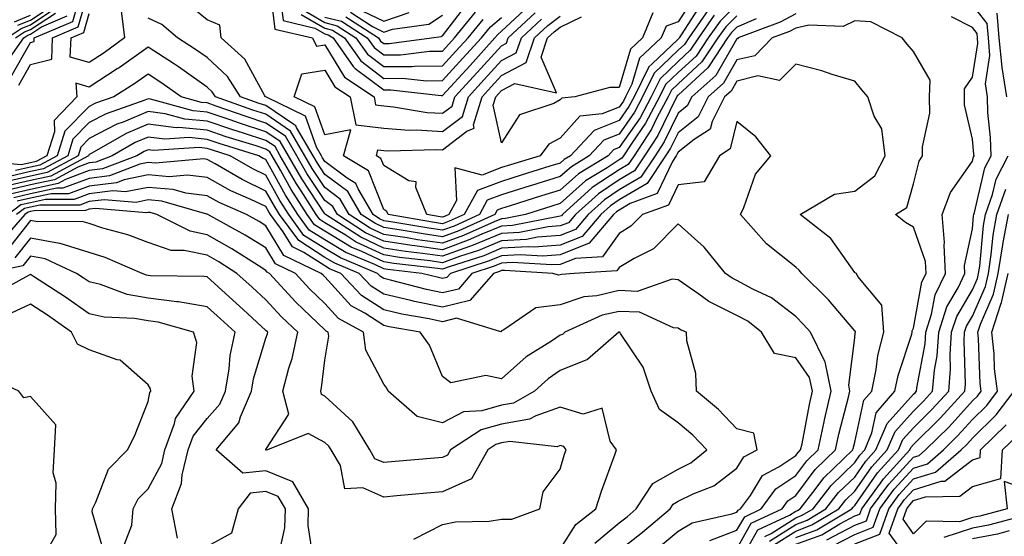
# Model space of a CAD drawing. Units: inches. Extents: x 1026563 to 1029203, y 7226618 to 7229258.
# Drawn here: x 1026896 to 1027063, y 7227207 to 7227295 of the extents above; entities that cross this region are included whole.
import ezdxf

# ---------------------------------------------------------------- set-up
doc = ezdxf.new("R2010")
doc.units = ezdxf.units.IN
doc.header["$MEASUREMENT"] = 0
doc.layers.add('Contour_10267226', color=7, linetype='Continuous', true_color=0x60793a)

msp = doc.modelspace()

# ---------------------------------------------------------------- linework, layer by layer
at = {"layer": 'Contour_10267226'}
for points in [[(1026938.58, 7227301.39, 2909), (1026939.55, 7227293.42, 2909), (1026945.94, 7227291.92, 2909), (1026946.64, 7227290.51, 2909), (1026948.05, 7227290.73, 2909), (1026951.39, 7227285.26, 2909), (1026956.41, 7227281.92, 2909), (1026956.68, 7227280.55, 2909), (1026958.05, 7227280.38, 2909), (1026959.73, 7227280.24, 2909), (1026965.41, 7227279.28, 2909), (1026968.05, 7227279.13, 2909), (1026969.65, 7227280.32, 2909), (1026970.14, 7227281.92, 2909), (1026973.93, 7227286.04, 2909), (1026978.05, 7227290.61, 2909), (1026978.91, 7227291.06, 2909), (1026979.18, 7227291.92, 2909), (1026983.77, 7227296.2, 2909)], [(1026894.73, 7227285.24, 2912), (1026898.05, 7227291.14, 2912), (1026898.67, 7227291.3, 2912), (1026898.69, 7227291.92, 2912), (1026905.24, 7227294.73, 2912), (1026907.01, 7227300.88, 2912)], [(1026896.08, 7227283.89, 2911), (1026898.05, 7227287.43, 2911), (1026901.66, 7227288.31, 2911), (1026901.82, 7227291.92, 2911), (1026906.17, 7227293.8, 2911), (1026908.05, 7227300.26, 2911)], [(1026940.41, 7227299.56, 2910), (1026941, 7227294.87, 2910), (1026946.37, 7227293.6, 2910), (1026948.05, 7227292.6, 2910), (1026948.6, 7227292.47, 2910), (1026949.44, 7227291.92, 2910), (1026952.89, 7227287.08, 2910), (1026953.01, 7227286.88, 2910), (1026953.23, 7227286.74, 2910), (1026958.05, 7227283.09, 2910), (1026959.24, 7227283.11, 2910), (1026967.82, 7227282.15, 2910), (1026968.05, 7227282.15, 2910), (1026972.72, 7227287.25, 2910), (1026976.94, 7227291.92, 2910), (1026977.44, 7227292.53, 2910), (1026978.05, 7227293.05, 2910), (1026982.66, 7227297.31, 2910)], [(1026895.9, 7227294.07, 2916), (1026898.05, 7227294.97, 2916), (1026902.23, 7227297.74, 2916)], [(1027013.23, 7227296.74, 2909), (1027009.87, 7227291.92, 2909), (1027009.14, 7227290.83, 2909), (1027008.05, 7227289.83, 2909), (1027004.01, 7227285.96, 2909), (1027002.03, 7227281.92, 2909), (1027000.65, 7227279.32, 2909), (1026998.05, 7227275.57, 2909), (1026995.43, 7227274.54, 2909), (1026992.97, 7227271.92, 2909), (1026989.92, 7227270.05, 2909), (1026988.05, 7227268.38, 2909), (1026983.13, 7227266.84, 2909), (1026982.91, 7227266.78, 2909), (1026978.05, 7227265.26, 2909), (1026975.63, 7227264.34, 2909), (1026974.3, 7227261.92, 2909), (1026970, 7227259.97, 2909), (1026968.05, 7227259.26, 2909), (1026965.73, 7227259.6, 2909), (1026959.26, 7227260.71, 2909), (1026958.05, 7227260.88, 2909), (1026957.35, 7227261.22, 2909), (1026956.25, 7227261.92, 2909), (1026953.69, 7227266.28, 2909), (1026953.32, 7227267.19, 2909), (1026951.86, 7227268.11, 2909), (1026948.05, 7227270.96, 2909), (1026947.68, 7227271.55, 2909), (1026947.46, 7227271.92, 2909), (1026946.62, 7227273.35, 2909), (1026944.75, 7227278.62, 2909), (1026938.13, 7227281.84, 2909), (1026938.05, 7227281.9, 2909), (1026938.03, 7227281.9, 2909), (1026937.99, 7227281.92, 2909), (1026937.87, 7227282.1, 2909), (1026934.44, 7227288.31, 2909), (1026930.45, 7227291.92, 2909), (1026930.2, 7227294.07, 2909), (1026928.05, 7227294.99, 2909), (1026924.24, 7227298.11, 2909)], [(1027012.07, 7227297.9, 2908), (1027008.58, 7227292.45, 2908), (1027008.21, 7227291.92, 2908), (1027008.15, 7227291.82, 2908), (1027008.05, 7227291.74, 2908), (1027003.64, 7227287.51, 2908), (1027003.03, 7227286.94, 2908), (1027003.01, 7227286.88, 2908), (1027000.59, 7227281.92, 2908), (1026999.71, 7227280.26, 2908), (1026998.05, 7227277.88, 2908), (1026993.79, 7227276.18, 2908), (1026989.77, 7227271.92, 2908), (1026988.71, 7227271.26, 2908), (1026988.05, 7227270.67, 2908), (1026986.25, 7227270.12, 2908), (1026981.37, 7227268.6, 2908), (1026978.05, 7227267.56, 2908), (1026973.97, 7227266, 2908), (1026971.7, 7227261.92, 2908), (1026969.18, 7227260.79, 2908), (1026968.05, 7227260.36, 2908), (1026966.68, 7227260.55, 2908), (1026958.81, 7227261.92, 2908), (1026958.58, 7227262.45, 2908), (1026958.05, 7227262.78, 2908), (1026955.45, 7227269.32, 2908), (1026951.23, 7227271.92, 2908), (1026952.46, 7227276.33, 2908), (1026948.05, 7227275.44, 2908), (1026946.35, 7227280.22, 2908), (1026942.85, 7227281.92, 2908), (1026944.12, 7227285.85, 2908), (1026948.05, 7227286.45, 2908), (1026949.77, 7227283.64, 2908), (1026952.35, 7227281.92, 2908), (1026953.3, 7227277.17, 2908), (1026958.05, 7227276.57, 2908), (1026962.39, 7227276.26, 2908), (1026963.67, 7227276.3, 2908), (1026968.05, 7227276.02, 2908), (1026971.41, 7227278.56, 2908), (1026972.44, 7227281.92, 2908), (1026975.12, 7227284.85, 2908), (1026978.05, 7227288.07, 2908), (1026980.57, 7227289.4, 2908), (1026981.43, 7227291.92, 2908), (1026984.85, 7227295.12, 2908)], [(1027010.88, 7227299.09, 2907), (1027008.05, 7227294.67, 2907), (1027006.02, 7227293.95, 2907), (1027005.2, 7227291.92, 2907), (1027001.51, 7227288.46, 2907), (1027000.2, 7227284.07, 2907), (1026999.14, 7227281.92, 2907), (1026998.77, 7227281.2, 2907), (1026998.05, 7227280.18, 2907), (1026995.16, 7227279.03, 2907), (1026991.35, 7227278.62, 2907), (1026988.05, 7227274.91, 2907), (1026986.12, 7227273.85, 2907), (1026984.63, 7227271.92, 2907), (1026979.61, 7227270.36, 2907), (1026978.05, 7227269.89, 2907), (1026974.75, 7227268.62, 2907), (1026970.14, 7227269.83, 2907), (1026970.41, 7227264.28, 2907), (1026969.1, 7227261.92, 2907), (1026968.38, 7227261.59, 2907), (1026968.05, 7227261.47, 2907), (1026967.66, 7227261.53, 2907), (1026965.37, 7227261.92, 2907), (1026963.48, 7227266.49, 2907), (1026963.58, 7227267.45, 2907), (1026962.31, 7227267.66, 2907), (1026958.05, 7227270.24, 2907), (1026957.58, 7227271.45, 2907), (1026956.8, 7227271.92, 2907), (1026957.07, 7227272.9, 2907), (1026958.05, 7227272.78, 2907), (1026958.85, 7227272.72, 2907), (1026966.98, 7227272.99, 2907), (1026968.05, 7227272.94, 2907), (1026972.19, 7227276.06, 2907), (1026973.4, 7227276.57, 2907), (1026973.28, 7227277.15, 2907), (1026974.77, 7227281.92, 2907), (1026976.33, 7227283.64, 2907), (1026978.05, 7227285.53, 2907), (1026982.23, 7227287.74, 2907), (1026983.66, 7227291.92, 2907), (1026985.92, 7227294.05, 2907), (1026988.05, 7227295.63, 2907)], [(1027018.05, 7227297.62, 2911), (1027015.18, 7227294.79, 2911), (1027013.17, 7227291.92, 2911), (1027011.12, 7227288.85, 2911), (1027008.05, 7227286.04, 2911), (1027005.94, 7227284.03, 2911), (1027004.92, 7227281.92, 2911), (1027002.54, 7227277.43, 2911), (1027000.2, 7227274.07, 2911), (1026998.77, 7227271.92, 2911), (1026998.48, 7227271.49, 2911), (1026998.05, 7227271.22, 2911), (1026995.98, 7227269.85, 2911), (1026992.35, 7227267.62, 2911), (1026988.05, 7227263.8, 2911), (1026986.62, 7227263.35, 2911), (1026982.11, 7227261.92, 2911), (1026978.71, 7227261.26, 2911), (1026978.05, 7227261.22, 2911), (1026976.84, 7227260.71, 2911), (1026971.62, 7227258.35, 2911), (1026968.05, 7227257.06, 2911), (1026963.77, 7227257.64, 2911), (1026962.01, 7227257.96, 2911), (1026958.05, 7227258.54, 2911), (1026955.76, 7227259.63, 2911), (1026952.21, 7227261.92, 2911), (1026950.67, 7227264.54, 2911), (1026948.05, 7227266.51, 2911), (1026945.9, 7227269.77, 2911), (1026944.67, 7227271.92, 2911), (1026942.23, 7227276.1, 2911), (1026938.05, 7227278.95, 2911), (1026935.8, 7227279.67, 2911), (1026929.48, 7227281.92, 2911), (1026928.91, 7227282.78, 2911), (1026928.05, 7227283.58, 2911), (1026923.17, 7227287.04, 2911), (1026922.5, 7227287.47, 2911), (1026918.05, 7227290.36, 2911), (1026913.11, 7227286.86, 2911), (1026912.8, 7227286.67, 2911), (1026908.05, 7227283.58, 2911), (1026905.75, 7227284.22, 2911), (1026905.94, 7227281.92, 2911), (1026902.07, 7227277.9, 2911), (1026902.13, 7227276, 2911), (1026900.84, 7227271.92, 2911), (1026899.03, 7227270.94, 2911), (1026898.05, 7227270.73, 2911), (1026896.49, 7227270.36, 2911), (1026888.95, 7227271.02, 2911)], [(1026894.1, 7227291.92, 2915), (1026896.47, 7227293.5, 2915), (1026898.05, 7227294.17, 2915), (1026902.72, 7227297.25, 2915)], [(1026895.51, 7227291.92, 2914), (1026897.03, 7227292.94, 2914), (1026898.05, 7227293.37, 2914), (1026902.29, 7227296.16, 2914)], [(1026913.46, 7227296.51, 2910), (1026914.05, 7227291.92, 2910), (1026910.57, 7227289.4, 2910), (1026908.05, 7227287.78, 2910), (1026904.81, 7227288.68, 2910), (1026904.96, 7227291.92, 2910), (1026907.11, 7227292.86, 2910), (1026908.05, 7227296.06, 2910)], [(1026943.38, 7227297.25, 2912), (1026948.05, 7227294.52, 2912), (1026950.12, 7227293.99, 2912), (1026953.3, 7227291.92, 2912), (1026955.28, 7227289.15, 2912), (1026958.05, 7227287.06, 2912), (1026962.89, 7227287.08, 2912), (1026963.26, 7227287.13, 2912), (1026968.05, 7227287.17, 2912), (1026970.32, 7227289.65, 2912), (1026972.37, 7227291.92, 2912), (1026974.92, 7227295.05, 2912)], [(1026948.05, 7227295.46, 2913), (1026950.88, 7227294.75, 2913), (1026955.22, 7227291.92, 2913), (1026956.41, 7227290.28, 2913), (1026958.05, 7227289.03, 2913), (1026960.92, 7227289.05, 2913), (1026965.8, 7227289.67, 2913), (1026968.05, 7227289.69, 2913), (1026969.12, 7227290.85, 2913), (1026970.08, 7227291.92, 2913), (1026973.66, 7227296.31, 2913)], [(1026951.64, 7227295.51, 2914), (1026957.15, 7227291.92, 2914), (1026957.52, 7227291.39, 2914), (1026958.05, 7227291, 2914), (1026958.97, 7227291, 2914), (1026966.14, 7227291.92, 2914), (1026967.82, 7227292.15, 2914), (1026968.05, 7227292.31, 2914), (1026972.25, 7227297.72, 2914)], [(1026952.41, 7227296.28, 2915), (1026956.12, 7227293.85, 2915), (1026958.05, 7227292.92, 2915), (1026959.55, 7227293.42, 2915), (1026965.71, 7227294.26, 2915), (1026968.05, 7227295.81, 2915)], [(1026953.23, 7227297.1, 2916), (1026958.05, 7227294.75, 2916), (1026962.35, 7227296.22, 2916)], [(1027003.79, 7227296.18, 2906), (1027002.03, 7227291.92, 2906), (1026999.96, 7227290.01, 2906), (1026998.05, 7227283.52, 2906), (1026996.47, 7227283.5, 2906), (1026990.53, 7227281.92, 2906), (1026988.28, 7227281.69, 2906), (1026988.05, 7227281.41, 2906), (1026986.92, 7227280.79, 2906), (1026981.12, 7227278.85, 2906), (1026978.05, 7227274.09, 2906), (1026976.62, 7227280.49, 2906), (1026977.07, 7227281.92, 2906), (1026977.54, 7227282.43, 2906), (1026978.05, 7227282.99, 2906), (1026980.32, 7227284.19, 2906), (1026987.39, 7227282.58, 2906), (1026984.77, 7227288.64, 2906), (1026985.88, 7227291.92, 2906), (1026987, 7227292.97, 2906), (1026988.05, 7227293.76, 2906), (1026991.62, 7227295.49, 2906)], [(1027024.24, 7227205.73, 2913), (1027028.05, 7227208.15, 2913), (1027030.78, 7227209.19, 2913), (1027035.37, 7227211.92, 2913), (1027036.53, 7227213.44, 2913), (1027038.05, 7227214.91, 2913), (1027040.94, 7227219.03, 2913), (1027043.58, 7227221.92, 2913), (1027044.91, 7227225.06, 2913), (1027048.05, 7227228.54, 2913), (1027049.75, 7227230.22, 2913), (1027051.29, 7227231.92, 2913), (1027051.6, 7227235.47, 2913), (1027052.05, 7227237.92, 2913), (1027052.33, 7227241.92, 2913), (1027053.71, 7227246.26, 2913), (1027055.61, 7227249.48, 2913), (1027056.78, 7227251.92, 2913), (1027056.7, 7227253.27, 2913), (1027058.05, 7227259.52, 2913), (1027058.25, 7227261.72, 2913), (1027058.28, 7227261.92, 2913), (1027058.42, 7227262.29, 2913), (1027060.14, 7227269.83, 2913), (1027061.21, 7227271.92, 2913), (1027061.12, 7227274.99, 2913), (1027060.69, 7227279.28, 2913), (1027060.59, 7227281.92, 2913), (1027060.24, 7227284.11, 2913), (1027061.02, 7227288.95, 2913), (1027060.75, 7227291.92, 2913), (1027060.53, 7227294.4, 2913), (1027058.05, 7227297.56, 2913)], [(1027063.91, 7227281.92, 2912), (1027063.07, 7227286.9, 2912), (1027063.07, 7227286.94, 2912), (1027062.6, 7227291.92, 2912), (1027062.25, 7227296.12, 2912)], [(1027022.76, 7227207.21, 2915), (1027023.87, 7227207.74, 2915), (1027028.05, 7227210.42, 2915), (1027029.14, 7227210.83, 2915), (1027030.98, 7227211.92, 2915), (1027034.07, 7227215.9, 2915), (1027038.05, 7227219.77, 2915), (1027038.93, 7227221.04, 2915), (1027039.75, 7227221.92, 2915), (1027040.98, 7227224.85, 2915), (1027041.72, 7227228.25, 2915), (1027044.87, 7227231.92, 2915), (1027045.41, 7227234.56, 2915), (1027047.74, 7227241.61, 2915), (1027047.82, 7227241.92, 2915), (1027047.8, 7227242.17, 2915), (1027048.05, 7227242.64, 2915), (1027049.48, 7227250.49, 2915), (1027050.16, 7227251.92, 2915), (1027050.06, 7227253.93, 2915), (1027048.05, 7227259.75, 2915), (1027046.68, 7227260.55, 2915), (1027044.96, 7227261.92, 2915), (1027046.88, 7227263.09, 2915), (1027048.05, 7227267.13, 2915), (1027048.99, 7227270.98, 2915), (1027049.55, 7227271.92, 2915), (1027049.55, 7227273.42, 2915), (1027050.8, 7227279.17, 2915), (1027050.78, 7227281.92, 2915), (1027050.86, 7227284.73, 2915), (1027048.05, 7227289.6, 2915), (1027046.98, 7227290.85, 2915), (1027046.12, 7227291.92, 2915), (1027040.8, 7227294.67, 2915), (1027038.05, 7227294.83, 2915), (1027036.08, 7227293.89, 2915), (1027030.24, 7227294.11, 2915), (1027028.05, 7227293.6, 2915), (1027026.96, 7227293.01, 2915), (1027024.03, 7227291.92, 2915), (1027021.06, 7227288.91, 2915), (1027018.05, 7227288.19, 2915), (1027015.75, 7227284.22, 2915), (1027013.17, 7227281.92, 2915), (1027011.45, 7227278.52, 2915), (1027008.05, 7227275.83, 2915), (1027006.78, 7227273.19, 2915), (1027005.94, 7227271.92, 2915), (1027002.78, 7227267.19, 2915), (1026998.05, 7227264.4, 2915), (1026996.57, 7227263.4, 2915), (1026994.92, 7227261.92, 2915), (1026991.76, 7227258.21, 2915), (1026988.05, 7227256.72, 2915), (1026983.6, 7227256.37, 2915), (1026982.56, 7227256.43, 2915), (1026978.05, 7227256.18, 2915), (1026975.04, 7227254.93, 2915), (1026969.16, 7227253.03, 2915), (1026968.05, 7227252.62, 2915), (1026967.23, 7227252.74, 2915), (1026959.75, 7227253.62, 2915), (1026958.05, 7227253.87, 2915), (1026954.32, 7227255.65, 2915), (1026952.52, 7227256.39, 2915), (1026948.05, 7227259.07, 2915), (1026946.31, 7227260.18, 2915), (1026945.04, 7227261.92, 2915), (1026942.31, 7227266.18, 2915), (1026940.51, 7227269.46, 2915), (1026939.1, 7227271.92, 2915), (1026938.71, 7227272.58, 2915), (1026938.05, 7227273.03, 2915), (1026936.39, 7227273.58, 2915), (1026931.27, 7227275.14, 2915), (1026928.05, 7227276.26, 2915), (1026923.28, 7227276.69, 2915), (1026922.78, 7227276.65, 2915), (1026918.05, 7227277.25, 2915), (1026914.28, 7227275.69, 2915), (1026908.46, 7227272.33, 2915), (1026908.05, 7227272.12, 2915), (1026907.95, 7227272.02, 2915), (1026907.91, 7227271.92, 2915), (1026901.53, 7227268.44, 2915), (1026898.05, 7227267.72, 2915), (1026893.36, 7227266.61, 2915)], [(1027028.05, 7227296, 2914), (1027025.39, 7227294.58, 2914), (1027018.28, 7227291.92, 2914), (1027018.17, 7227291.8, 2914), (1027018.05, 7227291.76, 2914), (1027014.44, 7227285.53, 2914), (1027010.37, 7227281.92, 2914), (1027009.59, 7227280.38, 2914), (1027008.05, 7227279.15, 2914), (1027005.71, 7227274.26, 2914), (1027004.16, 7227271.92, 2914), (1027001.7, 7227268.27, 2914), (1026998.05, 7227266.1, 2914), (1026995.53, 7227264.44, 2914), (1026992.76, 7227261.92, 2914), (1026990.61, 7227259.36, 2914), (1026988.05, 7227258.37, 2914), (1026984.18, 7227258.05, 2914), (1026982.29, 7227257.68, 2914), (1026978.05, 7227257.43, 2914), (1026974.16, 7227255.81, 2914), (1026970.9, 7227254.77, 2914), (1026968.05, 7227253.74, 2914), (1026965.94, 7227254.03, 2914), (1026960.76, 7227254.63, 2914), (1026958.05, 7227255.05, 2914), (1026953.38, 7227257.25, 2914), (1026951.49, 7227258.48, 2914), (1026948.05, 7227260.53, 2914), (1026947.21, 7227261.08, 2914), (1026946.6, 7227261.92, 2914), (1026944.01, 7227265.96, 2914), (1026943.25, 7227267.12, 2914), (1026940.49, 7227271.92, 2914), (1026939.59, 7227273.46, 2914), (1026938.05, 7227274.52, 2914), (1026934.22, 7227275.75, 2914), (1026932.44, 7227276.31, 2914), (1026928.05, 7227277.8, 2914), (1026924.26, 7227278.13, 2914), (1026920.92, 7227279.05, 2914), (1026918.05, 7227279.42, 2914), (1026913.77, 7227277.64, 2914), (1026912.7, 7227277.27, 2914), (1026908.05, 7227274.83, 2914), (1026906.6, 7227273.37, 2914), (1026906.16, 7227271.92, 2914), (1026900.9, 7227269.07, 2914), (1026898.05, 7227268.46, 2914), (1026893.54, 7227267.41, 2914)], [(1026894.28, 7227288.15, 2913), (1026896.94, 7227291.92, 2913), (1026897.6, 7227292.37, 2913), (1026898.05, 7227292.56, 2913), (1026899.92, 7227293.8, 2913), (1026904.3, 7227295.67, 2913)], [(1027021.31, 7227295.18, 2913), (1027018.05, 7227293.78, 2913), (1027017.11, 7227292.86, 2913), (1027016.47, 7227291.92, 2913), (1027013.32, 7227287.19, 2913), (1027013.13, 7227286.84, 2913), (1027011.78, 7227285.65, 2913), (1027008.05, 7227282.23, 2913), (1027007.89, 7227282.08, 2913), (1027007.82, 7227281.92, 2913), (1027007.54, 7227281.41, 2913), (1027004.63, 7227275.34, 2913), (1027002.37, 7227271.92, 2913), (1027000.63, 7227269.34, 2913), (1026998.05, 7227267.82, 2913), (1026994.51, 7227265.46, 2913), (1026990.61, 7227261.92, 2913), (1026989.44, 7227260.53, 2913), (1026988.05, 7227259.99, 2913), (1026985.96, 7227259.83, 2913), (1026981.1, 7227258.87, 2913), (1026978.05, 7227258.7, 2913), (1026973.26, 7227256.71, 2913), (1026972.64, 7227256.51, 2913), (1026968.05, 7227254.83, 2913), (1026964.65, 7227255.32, 2913), (1026961.78, 7227255.65, 2913), (1026958.05, 7227256.22, 2913), (1026954.18, 7227258.05, 2913), (1026948.19, 7227261.92, 2913), (1026948.13, 7227262, 2913), (1026948.05, 7227262.06, 2913), (1026944.12, 7227267.99, 2913), (1026941.88, 7227271.92, 2913), (1026940.47, 7227274.34, 2913), (1026938.05, 7227275.98, 2913), (1026933.58, 7227277.45, 2913), (1026931.96, 7227278.01, 2913), (1026928.05, 7227279.34, 2913), (1026925.69, 7227279.56, 2913), (1026918.42, 7227281.55, 2913), (1026918.05, 7227281.59, 2913), (1026917.48, 7227281.35, 2913), (1026910.92, 7227279.05, 2913), (1026908.05, 7227277.56, 2913), (1026905.26, 7227274.71, 2913), (1026904.38, 7227271.92, 2913), (1026900.28, 7227269.69, 2913), (1026898.05, 7227269.22, 2913), (1026894.51, 7227268.38, 2913)], [(1026895.32, 7227294.65, 2917), (1026898.05, 7227295.77, 2917)], [(1027018.05, 7227295.69, 2912), (1027016.16, 7227293.81, 2912), (1027014.81, 7227291.92, 2912), (1027012.11, 7227287.86, 2912), (1027008.05, 7227284.13, 2912), (1027006.92, 7227283.05, 2912), (1027006.37, 7227281.92, 2912), (1027004.46, 7227278.33, 2912), (1027003.54, 7227276.43, 2912), (1027000.57, 7227271.92, 2912), (1026999.55, 7227270.42, 2912), (1026998.05, 7227269.52, 2912), (1026993.48, 7227266.49, 2912), (1026988.44, 7227261.92, 2912), (1026988.26, 7227261.71, 2912), (1026988.05, 7227261.63, 2912), (1026987.72, 7227261.59, 2912), (1026979.91, 7227260.06, 2912), (1026978.05, 7227259.95, 2912), (1026974.69, 7227258.56, 2912), (1026972.42, 7227257.55, 2912), (1026968.05, 7227255.94, 2912), (1026963.36, 7227256.61, 2912), (1026962.8, 7227256.67, 2912), (1026958.05, 7227257.39, 2912), (1026954.96, 7227258.83, 2912), (1026950.2, 7227261.92, 2912), (1026949.4, 7227263.27, 2912), (1026948.05, 7227264.28, 2912), (1026945.02, 7227268.89, 2912), (1026943.28, 7227271.92, 2912), (1026941.35, 7227275.22, 2912), (1026938.05, 7227277.47, 2912), (1026934.69, 7227278.56, 2912), (1026929.61, 7227280.36, 2912), (1026928.05, 7227280.88, 2912), (1026927.11, 7227280.98, 2912), (1026923.66, 7227281.92, 2912), (1026920.39, 7227284.26, 2912), (1026918.05, 7227285.79, 2912), (1026915.78, 7227284.19, 2912), (1026912.21, 7227281.92, 2912), (1026909.12, 7227280.85, 2912), (1026908.05, 7227280.28, 2912), (1026903.91, 7227276.06, 2912), (1026902.6, 7227271.92, 2912), (1026899.65, 7227270.32, 2912), (1026898.05, 7227269.99, 2912), (1026895.51, 7227269.38, 2912)], [(1027014.2, 7227295.77, 2910), (1027011.51, 7227291.92, 2910), (1027010.12, 7227289.85, 2910), (1027008.05, 7227287.94, 2910), (1027004.98, 7227284.99, 2910), (1027003.48, 7227281.92, 2910), (1027001.6, 7227278.37, 2910), (1026998.05, 7227273.29, 2910), (1026997.07, 7227272.9, 2910), (1026996.16, 7227271.92, 2910), (1026991.14, 7227268.83, 2910), (1026988.05, 7227266.08, 2910), (1026984.87, 7227265.1, 2910), (1026979.53, 7227263.4, 2910), (1026978.05, 7227262.94, 2910), (1026977.31, 7227262.66, 2910), (1026976.9, 7227261.92, 2910), (1026970.8, 7227259.17, 2910), (1026968.05, 7227258.15, 2910), (1026964.75, 7227258.62, 2910), (1026960.65, 7227259.32, 2910), (1026958.05, 7227259.71, 2910), (1026956.57, 7227260.44, 2910), (1026954.24, 7227261.92, 2910), (1026951.94, 7227265.81, 2910), (1026948.05, 7227268.74, 2910), (1026946.78, 7227270.65, 2910), (1026946.06, 7227271.92, 2910), (1026943.26, 7227276.71, 2910), (1026943.15, 7227277.02, 2910), (1026942.76, 7227277.21, 2910), (1026938.05, 7227280.42, 2910), (1026936.92, 7227280.79, 2910), (1026933.73, 7227281.92, 2910), (1026931.51, 7227285.38, 2910), (1026928.05, 7227288.58, 2910), (1026926.1, 7227289.97, 2910), (1026923.01, 7227291.92, 2910), (1026920.35, 7227294.22, 2910), (1026918.05, 7227295.26, 2910)], [(1026944.05, 7227295.92, 2911), (1026948.05, 7227293.56, 2911), (1026949.36, 7227293.23, 2911), (1026951.37, 7227291.92, 2911), (1026954.14, 7227288.01, 2911), (1026958.05, 7227285.06, 2911), (1026961.23, 7227285.1, 2911), (1026965.34, 7227284.63, 2911), (1026968.05, 7227284.67, 2911), (1026971.51, 7227288.46, 2911), (1026974.65, 7227291.92, 2911), (1026976.17, 7227293.8, 2911), (1026978.05, 7227295.4, 2911)], [(1027023.56, 7227206.41, 2914), (1027028.05, 7227209.28, 2914), (1027029.96, 7227210.01, 2914), (1027033.17, 7227211.92, 2914), (1027035.3, 7227214.67, 2914), (1027038.05, 7227217.33, 2914), (1027039.94, 7227220.03, 2914), (1027041.66, 7227221.92, 2914), (1027043.56, 7227226.41, 2914), (1027048.05, 7227231.39, 2914), (1027048.32, 7227231.65, 2914), (1027048.56, 7227231.92, 2914), (1027048.62, 7227232.49, 2914), (1027050, 7227239.97, 2914), (1027050.14, 7227241.92, 2914), (1027051.12, 7227244.99, 2914), (1027051.7, 7227248.27, 2914), (1027053.46, 7227251.92, 2914), (1027053.23, 7227256.74, 2914), (1027053.32, 7227257.19, 2914), (1027052.89, 7227261.92, 2914), (1027054.32, 7227265.65, 2914), (1027058.05, 7227270.98, 2914), (1027058.23, 7227271.74, 2914), (1027058.32, 7227271.92, 2914), (1027058.3, 7227272.17, 2914), (1027058.05, 7227274.75, 2914), (1027056.7, 7227280.57, 2914), (1027056.68, 7227281.92, 2914), (1027056.72, 7227283.25, 2914), (1027058.05, 7227285.26, 2914), (1027058.99, 7227290.98, 2914), (1027058.91, 7227291.92, 2914), (1027058.83, 7227292.7, 2914), (1027058.05, 7227293.7, 2914), (1027054.48, 7227295.49, 2914)], [(1027018.05, 7227202.04, 2916), (1027021.62, 7227208.35, 2916), (1027027, 7227210.87, 2916), (1027028.05, 7227211.53, 2916), (1027028.32, 7227211.65, 2916), (1027028.79, 7227211.92, 2916), (1027031.31, 7227215.18, 2916), (1027032.8, 7227217.17, 2916), (1027037.72, 7227221.92, 2916), (1027037.78, 7227222.19, 2916), (1027038.05, 7227223.25, 2916), (1027039.61, 7227230.36, 2916), (1027040.96, 7227231.92, 2916), (1027041.72, 7227235.59, 2916), (1027042, 7227237.97, 2916), (1027042.99, 7227241.92, 2916), (1027042.64, 7227246.51, 2916), (1027038.58, 7227251.39, 2916), (1027038.34, 7227251.92, 2916), (1027038.15, 7227252.02, 2916), (1027038.05, 7227252.1, 2916), (1027033.99, 7227257.86, 2916), (1027028.79, 7227261.92, 2916), (1027034.59, 7227265.38, 2916), (1027038.05, 7227265.92, 2916), (1027041.45, 7227268.52, 2916), (1027043.25, 7227271.92, 2916), (1027042.64, 7227276.51, 2916), (1027041.35, 7227278.62, 2916), (1027040.26, 7227281.92, 2916), (1027039.24, 7227283.11, 2916), (1027038.05, 7227284.6, 2916), (1027034.24, 7227285.73, 2916), (1027032.48, 7227286.35, 2916), (1027028.05, 7227287.47, 2916), (1027025.3, 7227284.67, 2916), (1027021.6, 7227285.47, 2916), (1027018.05, 7227284.6, 2916), (1027017.07, 7227282.9, 2916), (1027015.96, 7227281.92, 2916), (1027013.85, 7227277.72, 2916), (1027013.52, 7227276.45, 2916), (1027010.8, 7227274.67, 2916), (1027008.05, 7227272.49, 2916), (1027007.85, 7227272.12, 2916), (1027007.74, 7227271.92, 2916), (1027007.09, 7227270.96, 2916), (1027004.48, 7227265.49, 2916), (1026999.94, 7227263.81, 2916), (1026998.05, 7227262.68, 2916), (1026997.58, 7227262.39, 2916), (1026997.07, 7227261.92, 2916), (1026992.93, 7227257.04, 2916), (1026988.05, 7227255.1, 2916), (1026985.1, 7227254.87, 2916), (1026981.23, 7227255.1, 2916), (1026978.05, 7227254.91, 2916), (1026975.94, 7227254.03, 2916), (1026969.38, 7227251.92, 2916), (1026968.75, 7227251.22, 2916), (1026968.05, 7227251.04, 2916), (1026967.33, 7227251.2, 2916), (1026964.55, 7227251.92, 2916), (1026958.73, 7227252.6, 2916), (1026958.05, 7227252.7, 2916), (1026956.55, 7227253.42, 2916), (1026951.6, 7227255.47, 2916), (1026948.05, 7227257.6, 2916), (1026945.41, 7227259.28, 2916), (1026943.48, 7227261.92, 2916), (1026941.37, 7227265.24, 2916), (1026938.05, 7227271.28, 2916), (1026937.6, 7227271.47, 2916), (1026936.86, 7227271.92, 2916), (1026930.12, 7227273.99, 2916), (1026928.05, 7227274.69, 2916), (1026924.98, 7227274.99, 2916), (1026920.86, 7227274.73, 2916), (1026918.05, 7227275.08, 2916), (1026915.82, 7227274.15, 2916), (1026911.94, 7227271.92, 2916), (1026909.14, 7227270.83, 2916), (1026908.05, 7227270.71, 2916), (1026906.12, 7227269.99, 2916), (1026902.13, 7227267.84, 2916), (1026898.05, 7227266.96, 2916), (1026893.97, 7227266, 2916)], [(1027018.05, 7227205.14, 2917), (1027020.49, 7227209.48, 2917), (1027025.73, 7227211.92, 2917), (1027026.7, 7227213.27, 2917), (1027028.05, 7227214.17, 2917), (1027031.35, 7227218.62, 2917), (1027034.77, 7227221.92, 2917), (1027035.35, 7227224.62, 2917), (1027037, 7227230.87, 2917), (1027037.25, 7227231.92, 2917), (1027037.03, 7227232.94, 2917), (1027038.05, 7227240.98, 2917), (1027038.15, 7227241.82, 2917), (1027038.17, 7227241.92, 2917), (1027038.17, 7227242.04, 2917), (1027038.05, 7227242.17, 2917), (1027033.58, 7227247.45, 2917), (1027029.05, 7227251.92, 2917), (1027028.62, 7227252.49, 2917), (1027028.05, 7227252.96, 2917), (1027023.07, 7227256.94, 2917), (1027018.66, 7227261.92, 2917), (1027019.22, 7227263.09, 2917), (1027021.21, 7227268.76, 2917), (1027023.79, 7227271.92, 2917), (1027021.23, 7227275.1, 2917), (1027018.05, 7227277.7, 2917), (1027016.88, 7227273.09, 2917), (1027015.1, 7227271.92, 2917), (1027012.48, 7227267.49, 2917), (1027008.05, 7227266.94, 2917), (1027006.43, 7227263.54, 2917), (1027002.03, 7227261.92, 2917), (1027000.04, 7227259.93, 2917), (1026998.05, 7227258.72, 2917), (1026995.22, 7227254.75, 2917), (1026990.61, 7227254.48, 2917), (1026988.05, 7227253.46, 2917), (1026986.62, 7227253.35, 2917), (1026979.89, 7227253.76, 2917), (1026978.05, 7227253.64, 2917), (1026976.84, 7227253.13, 2917), (1026973.03, 7227251.92, 2917), (1026970.73, 7227249.24, 2917), (1026968.05, 7227248.6, 2917), (1026965.3, 7227249.17, 2917), (1026959.18, 7227250.79, 2917), (1026958.05, 7227251.04, 2917), (1026957.52, 7227251.39, 2917), (1026957.01, 7227251.92, 2917), (1026950.69, 7227254.56, 2917), (1026948.05, 7227256.14, 2917), (1026944.51, 7227258.38, 2917), (1026941.94, 7227261.92, 2917), (1026940.41, 7227264.28, 2917), (1026938.05, 7227268.6, 2917), (1026935.8, 7227269.67, 2917), (1026931.96, 7227271.92, 2917), (1026928.97, 7227272.84, 2917), (1026928.05, 7227273.15, 2917), (1026926.68, 7227273.29, 2917), (1026918.93, 7227272.8, 2917), (1026918.05, 7227272.92, 2917), (1026917.35, 7227272.62, 2917), (1026916.12, 7227271.92, 2917), (1026910.3, 7227269.67, 2917), (1026908.05, 7227269.38, 2917), (1026904.03, 7227267.9, 2917), (1026902.76, 7227267.21, 2917), (1026898.05, 7227266.2, 2917), (1026894.59, 7227265.38, 2917)], [(1027013.42, 7227206.55, 2918), (1027018.05, 7227208.27, 2918), (1027019.38, 7227210.59, 2918), (1027022.19, 7227211.92, 2918), (1027024.67, 7227215.3, 2918), (1027028.05, 7227217.56, 2918), (1027029.91, 7227220.06, 2918), (1027031.82, 7227221.92, 2918), (1027032.85, 7227226.72, 2918), (1027032.91, 7227227.06, 2918), (1027034.07, 7227231.92, 2918), (1027033.03, 7227236.9, 2918), (1027032.99, 7227236.98, 2918), (1027030.53, 7227241.92, 2918), (1027029.38, 7227243.25, 2918), (1027028.05, 7227244.58, 2918), (1027023.89, 7227247.76, 2918), (1027020.75, 7227249.22, 2918), (1027018.05, 7227250.71, 2918), (1027017.23, 7227251.1, 2918), (1027016.12, 7227251.92, 2918), (1027012.48, 7227256.35, 2918), (1027008.05, 7227260.34, 2918), (1027003.87, 7227256.1, 2918), (1027000.59, 7227254.46, 2918), (1026998.05, 7227252.92, 2918), (1026997.64, 7227252.33, 2918), (1026990.39, 7227251.92, 2918), (1026988.25, 7227251.72, 2918), (1026988.05, 7227251.65, 2918), (1026987.74, 7227251.61, 2918), (1026986.8, 7227251.92, 2918), (1026978.54, 7227252.41, 2918), (1026978.05, 7227252.39, 2918), (1026977.72, 7227252.25, 2918), (1026976.7, 7227251.92, 2918), (1026972.68, 7227247.29, 2918), (1026968.05, 7227246.16, 2918), (1026963.28, 7227247.15, 2918), (1026962.64, 7227247.33, 2918), (1026958.05, 7227248.38, 2918), (1026955.9, 7227249.77, 2918), (1026953.89, 7227251.92, 2918), (1026949.77, 7227253.64, 2918), (1026948.05, 7227254.65, 2918), (1026943.62, 7227257.49, 2918), (1026940.37, 7227261.92, 2918), (1026939.48, 7227263.35, 2918), (1026938.05, 7227265.92, 2918), (1026933.99, 7227267.86, 2918), (1026929.44, 7227270.53, 2918), (1026928.05, 7227271.3, 2918), (1026927.5, 7227271.37, 2918), (1026919.3, 7227270.67, 2918), (1026918.05, 7227270.77, 2918), (1026916.62, 7227270.49, 2918), (1026911.47, 7227268.5, 2918), (1026908.05, 7227268.07, 2918), (1026903.56, 7227266.41, 2918), (1026902.54, 7227266.41, 2918), (1026898.05, 7227265.46, 2918), (1026895.2, 7227264.77, 2918)], [(1027028.05, 7227207.04, 2912), (1027031.6, 7227208.37, 2912), (1027037.56, 7227211.92, 2912), (1027037.78, 7227212.19, 2912), (1027038.05, 7227212.47, 2912), (1027041.94, 7227218.03, 2912), (1027045.51, 7227221.92, 2912), (1027046.25, 7227223.72, 2912), (1027048.05, 7227225.69, 2912), (1027051.17, 7227228.8, 2912), (1027054.03, 7227231.92, 2912), (1027054.34, 7227235.63, 2912), (1027054.26, 7227238.13, 2912), (1027054.51, 7227241.92, 2912), (1027055.37, 7227244.6, 2912), (1027058.05, 7227249.15, 2912), (1027058.89, 7227251.08, 2912), (1027059.09, 7227251.92, 2912), (1027059.28, 7227253.15, 2912), (1027059.91, 7227260.06, 2912), (1027060.26, 7227261.92, 2912), (1027061.45, 7227265.32, 2912), (1027062.05, 7227267.92, 2912), (1027064.12, 7227271.92, 2912)], [(1027004.67, 7227205.3, 2919), (1027008.05, 7227208.13, 2919), (1027010.43, 7227209.54, 2919), (1027017.19, 7227211.06, 2919), (1027018.05, 7227211.37, 2919), (1027018.25, 7227211.72, 2919), (1027018.67, 7227211.92, 2919), (1027020.34, 7227214.21, 2919), (1027022.39, 7227217.58, 2919), (1027025.18, 7227219.05, 2919), (1027028.05, 7227220.96, 2919), (1027028.46, 7227221.51, 2919), (1027028.87, 7227221.92, 2919), (1027029.1, 7227222.97, 2919), (1027030.35, 7227229.62, 2919), (1027030.88, 7227231.92, 2919), (1027030.39, 7227234.26, 2919), (1027028.05, 7227237.6, 2919), (1027024.42, 7227238.29, 2919), (1027022.23, 7227241.92, 2919), (1027019.91, 7227243.78, 2919), (1027018.05, 7227244.79, 2919), (1027013.28, 7227247.15, 2919), (1027011.55, 7227248.42, 2919), (1027008.05, 7227250.83, 2919), (1027007.05, 7227250.92, 2919), (1027001.1, 7227248.87, 2919), (1026998.05, 7227249.01, 2919), (1026994.24, 7227248.11, 2919), (1026992.05, 7227247.92, 2919), (1026988.05, 7227246.57, 2919), (1026983.91, 7227246.06, 2919), (1026978.48, 7227242.35, 2919), (1026978.05, 7227242.19, 2919), (1026977.95, 7227242.02, 2919), (1026970.43, 7227244.3, 2919), (1026968.05, 7227243.72, 2919), (1026965.78, 7227244.19, 2919), (1026961.14, 7227245.01, 2919), (1026958.05, 7227245.71, 2919), (1026954.28, 7227248.15, 2919), (1026950.76, 7227251.92, 2919), (1026948.85, 7227252.72, 2919), (1026948.05, 7227253.19, 2919), (1026944.51, 7227255.46, 2919), (1026942.54, 7227256.41, 2919), (1026940.96, 7227259.01, 2919), (1026938.83, 7227261.92, 2919), (1026938.52, 7227262.39, 2919), (1026938.05, 7227263.27, 2919), (1026935.49, 7227264.48, 2919), (1026932.09, 7227265.96, 2919), (1026928.05, 7227268.19, 2919), (1026924.73, 7227268.6, 2919), (1026921.62, 7227268.35, 2919), (1026918.05, 7227268.66, 2919), (1026913.97, 7227267.84, 2919), (1026912.64, 7227267.33, 2919), (1026908.05, 7227266.76, 2919), (1026904.51, 7227265.46, 2919), (1026901.59, 7227265.46, 2919), (1026898.05, 7227264.69, 2919), (1026895.8, 7227264.17, 2919)], [(1026998.05, 7227204.83, 2920), (1027002, 7227207.97, 2920), (1027006.7, 7227211.92, 2920), (1027007.23, 7227212.74, 2920), (1027008.05, 7227213.21, 2920), (1027010.59, 7227214.46, 2920), (1027014.12, 7227215.85, 2920), (1027018.05, 7227218.81, 2920), (1027019.22, 7227220.75, 2920), (1027021.47, 7227221.92, 2920), (1027020.9, 7227224.77, 2920), (1027018.05, 7227225.49, 2920), (1027014.92, 7227228.8, 2920), (1027011.16, 7227231.92, 2920), (1027011.06, 7227234.93, 2920), (1027009.53, 7227240.44, 2920), (1027009.46, 7227241.92, 2920), (1027008.46, 7227242.33, 2920), (1027008.05, 7227242.6, 2920), (1027007.29, 7227242.68, 2920), (1027001.47, 7227245.34, 2920), (1026998.05, 7227245.47, 2920), (1026995.16, 7227244.81, 2920), (1026988.83, 7227241.92, 2920), (1026988.42, 7227241.55, 2920), (1026988.05, 7227241.41, 2920), (1026986.53, 7227240.4, 2920), (1026982.23, 7227237.74, 2920), (1026978.05, 7227234.01, 2920), (1026975.37, 7227234.6, 2920), (1026969.44, 7227233.31, 2920), (1026968.05, 7227234.4, 2920), (1026965.84, 7227239.71, 2920), (1026964.22, 7227241.92, 2920), (1026958.97, 7227242.84, 2920), (1026958.05, 7227243.05, 2920), (1026954.83, 7227245.14, 2920), (1026952.54, 7227246.41, 2920), (1026948.05, 7227251.31, 2920), (1026947.74, 7227251.61, 2920), (1026947.44, 7227251.92, 2920), (1026941.1, 7227254.97, 2920), (1026938.05, 7227260.03, 2920), (1026936.88, 7227260.75, 2920), (1026934.77, 7227261.92, 2920), (1026930.08, 7227263.95, 2920), (1026928.05, 7227265.08, 2920), (1026924.44, 7227265.53, 2920), (1026922.29, 7227266.16, 2920), (1026918.05, 7227266.53, 2920), (1026914.2, 7227265.77, 2920), (1026912.07, 7227265.94, 2920), (1026908.05, 7227265.46, 2920), (1026905.47, 7227264.5, 2920), (1026900.61, 7227264.48, 2920), (1026898.05, 7227263.93, 2920), (1026896.41, 7227263.56, 2920), (1026894.26, 7227261.92, 2920)], [(1027028.05, 7227205.9, 2911), (1027032.44, 7227207.53, 2911), (1027035.51, 7227209.38, 2911), (1027038.05, 7227210.71, 2911), (1027038.93, 7227211.04, 2911), (1027039.24, 7227211.92, 2911), (1027042.44, 7227216.31, 2911), (1027042.93, 7227217.04, 2911), (1027047.42, 7227221.92, 2911), (1027047.6, 7227222.37, 2911), (1027048.05, 7227222.86, 2911), (1027052.6, 7227227.37, 2911), (1027056.74, 7227231.92, 2911), (1027056.86, 7227233.11, 2911), (1027056.62, 7227240.49, 2911), (1027056.72, 7227241.92, 2911), (1027057.03, 7227242.94, 2911), (1027058.05, 7227244.65, 2911), (1027060.26, 7227249.71, 2911), (1027060.75, 7227251.92, 2911), (1027061.25, 7227255.12, 2911), (1027061.57, 7227258.4, 2911), (1027062.21, 7227261.92, 2911), (1027063.73, 7227266.24, 2911)], [(1026993.89, 7227206.08, 2921), (1026998.05, 7227209.56, 2921), (1026999.38, 7227210.59, 2921), (1027000.94, 7227211.92, 2921), (1027003.75, 7227216.22, 2921), (1027008.05, 7227218.66, 2921), (1027010.24, 7227219.73, 2921), (1027012.93, 7227221.92, 2921), (1027010.55, 7227224.42, 2921), (1027008.05, 7227226.53, 2921), (1027004.92, 7227228.8, 2921), (1027003.48, 7227231.92, 2921), (1027002.11, 7227235.98, 2921), (1026998.28, 7227241.69, 2921), (1026998.15, 7227241.92, 2921), (1026998.09, 7227241.96, 2921), (1026998.05, 7227241.96, 2921), (1026998.03, 7227241.94, 2921), (1026997.97, 7227241.92, 2921), (1026992.68, 7227237.29, 2921), (1026988.05, 7227235.42, 2921), (1026985.96, 7227234.01, 2921), (1026983.66, 7227231.92, 2921), (1026980.08, 7227229.89, 2921), (1026978.05, 7227229.54, 2921), (1026974.73, 7227228.6, 2921), (1026971.59, 7227228.38, 2921), (1026968.05, 7227226.55, 2921), (1026963.75, 7227227.62, 2921), (1026958.83, 7227231.92, 2921), (1026958.56, 7227232.43, 2921), (1026958.05, 7227233.09, 2921), (1026955.02, 7227238.89, 2921), (1026954.61, 7227241.92, 2921), (1026950.39, 7227244.26, 2921), (1026948.05, 7227246.82, 2921), (1026945.43, 7227249.3, 2921), (1026943.05, 7227251.92, 2921), (1026939.67, 7227253.54, 2921), (1026938.05, 7227256.24, 2921), (1026934.53, 7227258.4, 2921), (1026928.17, 7227261.92, 2921), (1026928.05, 7227261.98, 2921), (1026927.99, 7227261.98, 2921), (1026920.34, 7227264.21, 2921), (1026918.05, 7227264.4, 2921), (1026915.98, 7227263.99, 2921), (1026910.57, 7227264.44, 2921), (1026908.05, 7227264.13, 2921), (1026906.43, 7227263.54, 2921), (1026899.65, 7227263.52, 2921), (1026898.05, 7227263.19, 2921), (1026897.03, 7227262.94, 2921), (1026895.69, 7227261.92, 2921)], [(1026988.05, 7227205.05, 2922), (1026990.71, 7227209.26, 2922), (1026994.1, 7227211.92, 2922), (1026995.04, 7227214.93, 2922), (1026997.37, 7227221.24, 2922), (1026997.6, 7227221.92, 2922), (1026996.53, 7227223.44, 2922), (1026995.14, 7227229.01, 2922), (1026991.94, 7227228.03, 2922), (1026988.05, 7227229.19, 2922), (1026983.87, 7227227.74, 2922), (1026982.82, 7227227.15, 2922), (1026978.05, 7227226.33, 2922), (1026974.61, 7227225.36, 2922), (1026969.4, 7227221.92, 2922), (1026968.91, 7227221.06, 2922), (1026968.05, 7227220.67, 2922), (1026966.68, 7227220.55, 2922), (1026960, 7227219.97, 2922), (1026958.05, 7227219.81, 2922), (1026956.57, 7227220.44, 2922), (1026955.69, 7227221.92, 2922), (1026952.82, 7227226.69, 2922), (1026948.05, 7227231.08, 2922), (1026947.5, 7227231.37, 2922), (1026947.37, 7227231.92, 2922), (1026947.5, 7227232.47, 2922), (1026948.05, 7227237.19, 2922), (1026948.71, 7227241.26, 2922), (1026948.62, 7227241.92, 2922), (1026948.25, 7227242.12, 2922), (1026948.05, 7227242.35, 2922), (1026943.15, 7227247.02, 2922), (1026938.64, 7227251.92, 2922), (1026938.25, 7227252.12, 2922), (1026938.05, 7227252.43, 2922), (1026936.7, 7227253.27, 2922), (1026932.23, 7227256.1, 2922), (1026928.05, 7227258.48, 2922), (1026925.2, 7227259.07, 2922), (1026919.51, 7227261.92, 2922), (1026918.38, 7227262.25, 2922), (1026918.05, 7227262.27, 2922), (1026917.76, 7227262.21, 2922), (1026909.07, 7227262.94, 2922), (1026908.05, 7227262.82, 2922), (1026907.39, 7227262.58, 2922), (1026898.69, 7227262.56, 2922), (1026898.05, 7227262.43, 2922), (1026897.64, 7227262.33, 2922), (1026897.09, 7227261.92, 2922), (1026892.87, 7227257.1, 2922)], [(1027033.3, 7227206.67, 2910), (1027038.05, 7227209.13, 2910), (1027040.06, 7227209.91, 2910), (1027040.76, 7227211.92, 2910), (1027043.83, 7227216.14, 2910), (1027048.05, 7227220.69, 2910), (1027048.99, 7227220.98, 2910), (1027050.08, 7227221.92, 2910), (1027054.09, 7227225.88, 2910), (1027058.05, 7227230.26, 2910), (1027058.89, 7227231.08, 2910), (1027059.51, 7227231.92, 2910), (1027059.34, 7227233.21, 2910), (1027059.09, 7227240.88, 2910), (1027058.97, 7227241.92, 2910), (1027059.4, 7227243.27, 2910), (1027061.6, 7227248.37, 2910), (1027062.41, 7227251.92, 2910), (1027063.19, 7227256.78, 2910), (1027063.28, 7227257.15, 2910), (1027064.18, 7227261.92, 2910)], [(1026963.19, 7227206.78, 2923), (1026968.05, 7227209.28, 2923), (1026970.26, 7227209.71, 2923), (1026975.98, 7227209.85, 2923), (1026978.05, 7227210.14, 2923), (1026979.83, 7227210.14, 2923), (1026984.55, 7227211.92, 2923), (1026985.16, 7227214.81, 2923), (1026988.05, 7227218.68, 2923), (1026988.77, 7227221.2, 2923), (1026989.03, 7227221.92, 2923), (1026988.62, 7227222.49, 2923), (1026988.05, 7227222.66, 2923), (1026987.5, 7227222.47, 2923), (1026979.5, 7227223.37, 2923), (1026978.05, 7227223.11, 2923), (1026977.11, 7227222.86, 2923), (1026975.71, 7227221.92, 2923), (1026972.95, 7227217.02, 2923), (1026968.05, 7227214.79, 2923), (1026965.39, 7227214.58, 2923), (1026960.26, 7227214.13, 2923), (1026958.05, 7227213.93, 2923), (1026954.5, 7227215.47, 2923), (1026951.45, 7227215.32, 2923), (1026950.71, 7227219.26, 2923), (1026949.1, 7227221.92, 2923), (1026948.71, 7227222.58, 2923), (1026948.05, 7227223.19, 2923), (1026945.24, 7227224.73, 2923), (1026938.3, 7227221.92, 2923), (1026938.07, 7227221.9, 2923), (1026938.05, 7227221.9, 2923), (1026938.03, 7227221.9, 2923), (1026938.01, 7227221.92, 2923), (1026938.03, 7227221.94, 2923), (1026938.05, 7227222.02, 2923), (1026941.96, 7227228.01, 2923), (1026940.94, 7227231.92, 2923), (1026941.96, 7227235.83, 2923), (1026942.52, 7227237.45, 2923), (1026943.44, 7227241.92, 2923), (1026940.67, 7227244.54, 2923), (1026938.05, 7227247.43, 2923), (1026935.71, 7227249.58, 2923), (1026933.11, 7227251.92, 2923), (1026930.02, 7227253.89, 2923), (1026928.05, 7227255.01, 2923), (1026924.16, 7227255.81, 2923), (1026921.96, 7227255.83, 2923), (1026918.05, 7227257.15, 2923), (1026914.59, 7227258.46, 2923), (1026910.34, 7227259.63, 2923), (1026908.05, 7227260.38, 2923), (1026906.86, 7227260.73, 2923), (1026899.26, 7227260.71, 2923), (1026898.05, 7227260.92, 2923), (1026894.09, 7227255.88, 2923)], [(1026946.04, 7227203.93, 2924), (1026945.22, 7227209.09, 2924), (1026945.3, 7227211.92, 2924), (1026942.62, 7227216.49, 2924), (1026938.05, 7227218.38, 2924), (1026934.1, 7227217.97, 2924), (1026929.57, 7227221.92, 2924), (1026933.44, 7227226.53, 2924), (1026933.71, 7227227.58, 2924), (1026935.61, 7227231.92, 2924), (1026935.96, 7227234.01, 2924), (1026938.05, 7227240.94, 2924), (1026938.3, 7227241.67, 2924), (1026938.36, 7227241.92, 2924), (1026938.05, 7227242.23, 2924), (1026934.2, 7227245.77, 2924), (1026933.01, 7227246.88, 2924), (1026928.05, 7227251.33, 2924), (1026927.54, 7227251.41, 2924), (1026918.44, 7227251.53, 2924), (1026918.05, 7227251.59, 2924), (1026917.76, 7227251.63, 2924), (1026917, 7227251.92, 2924), (1026910.75, 7227254.62, 2924), (1026908.05, 7227255.49, 2924), (1026903.11, 7227256.98, 2924), (1026902.99, 7227256.98, 2924), (1026898.05, 7227257.9, 2924), (1026895.41, 7227254.56, 2924)], [(1026923.03, 7227206.94, 2925), (1026922.05, 7227211.92, 2925), (1026923.73, 7227216.24, 2925), (1026923.81, 7227217.68, 2925), (1026924.83, 7227221.92, 2925), (1026925.69, 7227224.28, 2925), (1026928.05, 7227227.27, 2925), (1026930.24, 7227229.73, 2925), (1026931.19, 7227231.92, 2925), (1026931.82, 7227235.69, 2925), (1026931.98, 7227237.99, 2925), (1026932.8, 7227241.92, 2925), (1026930.34, 7227244.21, 2925), (1026928.05, 7227246.26, 2925), (1026923.21, 7227247.08, 2925), (1026922.89, 7227247.08, 2925), (1026918.05, 7227247.72, 2925), (1026914.48, 7227248.35, 2925), (1026909.96, 7227250.01, 2925), (1026908.05, 7227250.47, 2925), (1026907.19, 7227251.06, 2925), (1026905.86, 7227251.92, 2925), (1026900.53, 7227254.4, 2925), (1026898.05, 7227254.85, 2925), (1026896.76, 7227253.21, 2925), (1026890.65, 7227251.92, 2925)], [(1026914.03, 7227205.94, 2926), (1026915.28, 7227209.15, 2926), (1026915.49, 7227211.92, 2926), (1026916.37, 7227213.6, 2926), (1026918.05, 7227215.3, 2926), (1026920.35, 7227219.62, 2926), (1026920.9, 7227221.92, 2926), (1026922.54, 7227226.41, 2926), (1026922.7, 7227227.27, 2926), (1026925.88, 7227231.92, 2926), (1026925.49, 7227234.48, 2926), (1026926.31, 7227240.18, 2926), (1026925.75, 7227241.92, 2926), (1026919.75, 7227243.62, 2926), (1026918.05, 7227243.85, 2926), (1026915.71, 7227244.26, 2926), (1026910.59, 7227244.46, 2926), (1026908.05, 7227245.06, 2926), (1026904.03, 7227247.9, 2926), (1026898.58, 7227251.39, 2926), (1026898.05, 7227251.74, 2926), (1026897.72, 7227251.59, 2926), (1026891.7, 7227248.27, 2926)], [(1027034.34, 7227205.63, 2909), (1027038.05, 7227207.55, 2909), (1027041.19, 7227208.78, 2909), (1027042.29, 7227211.92, 2909), (1027044.73, 7227215.24, 2909), (1027048.05, 7227218.83, 2909), (1027050.39, 7227219.58, 2909), (1027053.11, 7227221.92, 2909), (1027055.59, 7227224.38, 2909), (1027058.05, 7227227.1, 2909), (1027060.47, 7227229.5, 2909), (1027062.31, 7227231.92, 2909), (1027061.82, 7227235.69, 2909), (1027061.74, 7227238.23, 2909), (1027061.33, 7227241.92, 2909), (1027062.85, 7227246.72, 2909), (1027062.97, 7227247, 2909), (1027064.09, 7227251.92, 2909)], [(1026910.57, 7227204.44, 2927), (1026908.54, 7227211.43, 2927), (1026908.58, 7227211.92, 2927), (1026909.18, 7227213.05, 2927), (1026911.33, 7227218.64, 2927), (1026914.51, 7227221.92, 2927), (1026915.71, 7227224.26, 2927), (1026918.05, 7227230.16, 2927), (1026918.3, 7227231.67, 2927), (1026918.48, 7227231.92, 2927), (1026918.42, 7227232.29, 2927), (1026918.05, 7227232.97, 2927), (1026913.3, 7227237.17, 2927), (1026912.76, 7227237.21, 2927), (1026908.05, 7227238.91, 2927), (1026906.04, 7227239.91, 2927), (1026905, 7227241.92, 2927), (1026900.94, 7227244.81, 2927), (1026898.05, 7227246.71, 2927), (1026894.79, 7227245.18, 2927)], [(1026900.65, 7227204.52, 2928), (1026902.39, 7227207.58, 2928), (1026902.29, 7227211.92, 2928), (1026902.41, 7227216.28, 2928), (1026901.92, 7227218.05, 2928), (1026902.15, 7227221.92, 2928), (1026902.35, 7227226.22, 2928), (1026898.05, 7227231.02, 2928), (1026896.9, 7227230.77, 2928), (1026896.08, 7227231.92, 2928), (1026890.59, 7227234.46, 2928), (1026888.05, 7227233.83, 2928), (1026887.56, 7227232.41, 2928), (1026887.42, 7227231.92, 2928), (1026887.39, 7227231.26, 2928), (1026888.03, 7227221.94, 2928), (1026888.01, 7227221.92, 2928), (1026888.01, 7227221.88, 2928), (1026885.1, 7227214.87, 2928), (1026884.38, 7227211.92, 2928), (1026884.12, 7227207.99, 2928), (1026884.92, 7227205.05, 2928)], [(1027038.05, 7227205.98, 2908), (1027042.33, 7227207.64, 2908), (1027043.83, 7227211.92, 2908), (1027045.61, 7227214.36, 2908), (1027048.05, 7227217, 2908), (1027051.8, 7227218.17, 2908), (1027056.14, 7227221.92, 2908), (1027057.09, 7227222.88, 2908), (1027058.05, 7227223.93, 2908), (1027062.07, 7227227.9, 2908), (1027065.12, 7227231.92, 2908)], [(1027048.05, 7227202.15, 2907), (1027043.93, 7227207.8, 2907), (1027045.35, 7227211.92, 2907), (1027046.49, 7227213.48, 2907), (1027048.05, 7227215.16, 2907), (1027052.76, 7227216.63, 2907), (1027053.34, 7227216.63, 2907), (1027058.05, 7227220.26, 2907), (1027059.34, 7227220.63, 2907), (1027059.42, 7227221.92, 2907), (1027063.77, 7227226.2, 2907)], [(1027068.05, 7227214.99, 2906), (1027063.42, 7227216.55, 2906), (1027063.93, 7227211.92, 2906), (1027059.3, 7227210.67, 2906), (1027058.05, 7227210.44, 2906), (1027055.84, 7227209.71, 2906), (1027050.16, 7227209.81, 2906), (1027048.05, 7227207.7, 2906), (1027046.27, 7227210.14, 2906), (1027046.88, 7227211.92, 2906), (1027047.39, 7227212.58, 2906), (1027048.05, 7227213.33, 2906), (1027050.08, 7227213.95, 2906), (1027055.92, 7227214.05, 2906), (1027058.05, 7227215.69, 2906), (1027062.87, 7227217.1, 2906), (1027063.15, 7227221.92, 2906), (1027065.63, 7227224.34, 2906)], [(1026940.26, 7227204.13, 2925), (1026941.27, 7227208.7, 2925), (1026941.37, 7227211.92, 2925), (1026940.14, 7227214.01, 2925), (1026938.05, 7227214.89, 2925), (1026935.37, 7227214.6, 2925), (1026933.34, 7227211.92, 2925), (1026932.17, 7227207.8, 2925), (1026928.05, 7227205.53, 2925)], [(1027066.94, 7227210.81, 2907), (1027060.8, 7227209.17, 2907), (1027058.05, 7227208.64, 2907), (1027053.17, 7227207.04, 2907)], [(1027064.3, 7227208.17, 2908), (1027062.33, 7227207.64, 2908), (1027058.05, 7227206.84, 2908)]]:
    msp.add_polyline3d(points, dxfattribs=at)

doc.saveas('drawing.dxf')
